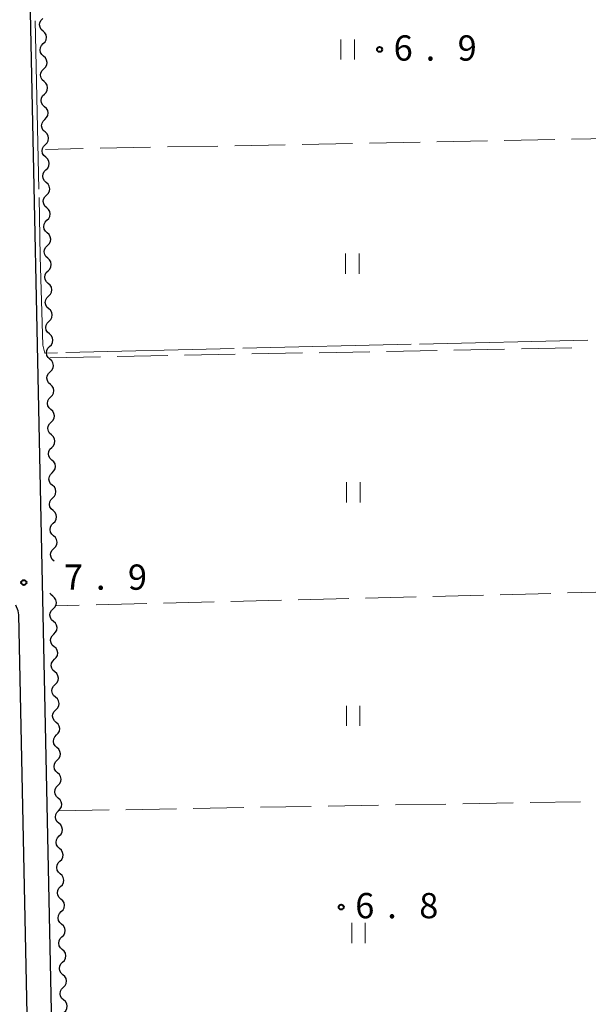
# Model space of a CAD drawing. Units: metres. Extents: x -72000 to -70000, y 34500 to 36000.
# Drawn here: x -70760 to -70675, y 35052 to 35198 of the extents above; entities that cross this region are included whole.
import ezdxf

# ---------------------------------------------------------------- set-up
doc = ezdxf.new("R2010")
doc.units = ezdxf.units.M
for name, color, linetype, lineweight in [('210100_道路縁(街区線)', 7, 'Continuous', 30), ('510200_細流', 7, 'Continuous', 30), ('630200_耕地界', 7, 'Continuous', 30), ('631100_田', 7, 'Continuous', 13), ('710300_等高線(補助曲線)', 7, 'Continuous', 13), ('731200_図化機測定による標高点', 7, 'Continuous', 40)]:
    doc.layers.add(name, color=color, linetype=linetype, lineweight=lineweight)
doc.styles.add('Style-WORKING', font='MS Gothic.ttf')

msp = doc.modelspace()

# ---------------------------------------------------------------- linework, layer by layer
at = {"layer": '210100_道路縁(街区線)', "linetype": 'Continuous', "lineweight": 30, "flags": 128}
for points in [[(-70761.07, 35347.6), (-70753.33, 34977.91), (-70751.73, 34976.35), (-70737.1, 34976.75), (-70736.18, 34976), (-70735.02, 34953.26)], [(-70768.27, 34975.58), (-70759.04, 34975.9), (-70757.27, 34977.13), (-70756.93, 34979.14), (-70759.65, 35109.68), (-70759.76, 35110.31), (-70760.1, 35111.12)]]:
    msp.add_lwpolyline(points, dxfattribs=at)
at = {"layer": '510200_細流', "linetype": 'Continuous', "lineweight": 30, "flags": 128}
for points in [[(-70756.064, 35196.423), (-70756.337, 35196.668), (-70756.516, 35196.989), (-70756.583, 35197.35), (-70756.531, 35197.714), (-70756.366, 35198.041), (-70756.103, 35198.298)], [(-70756.025, 35194.548), (-70755.762, 35194.805), (-70755.597, 35195.132), (-70755.545, 35195.496), (-70755.612, 35195.857), (-70755.791, 35196.178), (-70756.064, 35196.423)], [(-70755.986, 35192.674), (-70756.259, 35192.919), (-70756.438, 35193.24), (-70756.505, 35193.601), (-70756.453, 35193.964), (-70756.288, 35194.292), (-70756.025, 35194.548)], [(-70755.947, 35190.799), (-70755.684, 35191.056), (-70755.519, 35191.383), (-70755.467, 35191.746), (-70755.534, 35192.108), (-70755.713, 35192.428), (-70755.986, 35192.674)], [(-70755.908, 35188.925), (-70756.181, 35189.17), (-70756.36, 35189.49), (-70756.428, 35189.852), (-70756.375, 35190.215), (-70756.21, 35190.543), (-70755.947, 35190.799)], [(-70755.869, 35187.05), (-70755.607, 35187.307), (-70755.441, 35187.634), (-70755.389, 35187.997), (-70755.456, 35188.359), (-70755.635, 35188.679), (-70755.908, 35188.925)], [(-70755.83, 35185.175), (-70756.104, 35185.421), (-70756.282, 35185.741), (-70756.35, 35186.103), (-70756.297, 35186.466), (-70756.132, 35186.794), (-70755.869, 35187.05)], [(-70755.792, 35183.301), (-70755.529, 35183.557), (-70755.364, 35183.885), (-70755.311, 35184.248), (-70755.379, 35184.61), (-70755.557, 35184.93), (-70755.83, 35185.175)], [(-70755.753, 35181.426), (-70756.026, 35181.672), (-70756.205, 35181.992), (-70756.272, 35182.354), (-70756.22, 35182.717), (-70756.054, 35183.044), (-70755.792, 35183.301)], [(-70755.714, 35179.552), (-70755.451, 35179.808), (-70755.286, 35180.136), (-70755.233, 35180.499), (-70755.301, 35180.861), (-70755.48, 35181.181), (-70755.753, 35181.426)], [(-70755.675, 35177.677), (-70755.948, 35177.922), (-70756.127, 35178.243), (-70756.194, 35178.605), (-70756.142, 35178.968), (-70755.977, 35179.295), (-70755.714, 35179.552)], [(-70755.636, 35175.802), (-70755.373, 35176.059), (-70755.208, 35176.386), (-70755.156, 35176.75), (-70755.223, 35177.111), (-70755.402, 35177.432), (-70755.675, 35177.677)], [(-70755.597, 35173.928), (-70755.87, 35174.173), (-70756.049, 35174.494), (-70756.116, 35174.855), (-70756.064, 35175.218), (-70755.899, 35175.546), (-70755.636, 35175.802)], [(-70755.558, 35172.053), (-70755.295, 35172.31), (-70755.13, 35172.637), (-70755.078, 35173), (-70755.145, 35173.362), (-70755.324, 35173.683), (-70755.597, 35173.928)], [(-70755.519, 35170.179), (-70755.792, 35170.424), (-70755.971, 35170.744), (-70756.039, 35171.106), (-70755.986, 35171.469), (-70755.821, 35171.797), (-70755.558, 35172.053)], [(-70755.48, 35168.304), (-70755.218, 35168.561), (-70755.052, 35168.888), (-70755, 35169.251), (-70755.067, 35169.613), (-70755.246, 35169.933), (-70755.519, 35170.179)], [(-70755.441, 35166.43), (-70755.715, 35166.675), (-70755.893, 35166.995), (-70755.961, 35167.357), (-70755.908, 35167.72), (-70755.743, 35168.048), (-70755.48, 35168.304)], [(-70755.403, 35164.555), (-70755.14, 35164.811), (-70754.975, 35165.139), (-70754.922, 35165.502), (-70754.99, 35165.864), (-70755.168, 35166.184), (-70755.441, 35166.43)], [(-70755.364, 35162.68), (-70755.637, 35162.926), (-70755.815, 35163.246), (-70755.883, 35163.608), (-70755.831, 35163.971), (-70755.665, 35164.298), (-70755.403, 35164.555)], [(-70755.325, 35160.806), (-70755.062, 35161.062), (-70754.897, 35161.39), (-70754.844, 35161.753), (-70754.912, 35162.115), (-70755.091, 35162.435), (-70755.364, 35162.68)], [(-70755.286, 35158.931), (-70755.559, 35159.177), (-70755.738, 35159.497), (-70755.805, 35159.859), (-70755.753, 35160.222), (-70755.587, 35160.549), (-70755.325, 35160.806)], [(-70755.247, 35157.057), (-70754.984, 35157.313), (-70754.819, 35157.641), (-70754.766, 35158.004), (-70754.834, 35158.365), (-70755.013, 35158.686), (-70755.286, 35158.931)], [(-70755.208, 35155.182), (-70755.481, 35155.427), (-70755.66, 35155.748), (-70755.727, 35156.109), (-70755.675, 35156.473), (-70755.51, 35156.8), (-70755.247, 35157.057)], [(-70755.169, 35153.307), (-70754.906, 35153.564), (-70754.741, 35153.891), (-70754.689, 35154.255), (-70754.756, 35154.616), (-70754.935, 35154.937), (-70755.208, 35155.182)], [(-70755.13, 35151.433), (-70755.403, 35151.678), (-70755.582, 35151.998), (-70755.65, 35152.36), (-70755.597, 35152.723), (-70755.432, 35153.051), (-70755.169, 35153.307)], [(-70755.091, 35149.558), (-70754.829, 35149.815), (-70754.663, 35150.142), (-70754.611, 35150.505), (-70754.678, 35150.867), (-70754.857, 35151.187), (-70755.13, 35151.433)], [(-70755.052, 35147.684), (-70755.326, 35147.929), (-70755.504, 35148.249), (-70755.572, 35148.611), (-70755.519, 35148.974), (-70755.354, 35149.302), (-70755.091, 35149.558)], [(-70755.014, 35145.809), (-70754.751, 35146.065), (-70754.586, 35146.393), (-70754.533, 35146.756), (-70754.601, 35147.118), (-70754.779, 35147.438), (-70755.052, 35147.684)], [(-70754.975, 35143.934), (-70755.248, 35144.18), (-70755.426, 35144.5), (-70755.494, 35144.862), (-70755.442, 35145.225), (-70755.276, 35145.552), (-70755.014, 35145.809)], [(-70754.936, 35142.06), (-70754.673, 35142.316), (-70754.508, 35142.644), (-70754.455, 35143.007), (-70754.523, 35143.369), (-70754.701, 35143.689), (-70754.975, 35143.934)], [(-70754.897, 35140.185), (-70755.17, 35140.431), (-70755.349, 35140.751), (-70755.416, 35141.113), (-70755.364, 35141.476), (-70755.198, 35141.803), (-70754.936, 35142.06)], [(-70754.858, 35138.311), (-70754.595, 35138.567), (-70754.43, 35138.895), (-70754.377, 35139.258), (-70754.445, 35139.619), (-70754.624, 35139.94), (-70754.897, 35140.185)], [(-70754.819, 35136.436), (-70755.092, 35136.681), (-70755.271, 35137.002), (-70755.338, 35137.363), (-70755.286, 35137.727), (-70755.121, 35138.054), (-70754.858, 35138.311)], [(-70754.78, 35134.561), (-70754.517, 35134.818), (-70754.352, 35135.145), (-70754.3, 35135.509), (-70754.367, 35135.87), (-70754.546, 35136.191), (-70754.819, 35136.436)], [(-70754.741, 35132.687), (-70755.014, 35132.932), (-70755.193, 35133.253), (-70755.261, 35133.614), (-70755.208, 35133.977), (-70755.043, 35134.305), (-70754.78, 35134.561)], [(-70754.702, 35130.812), (-70754.44, 35131.069), (-70754.274, 35131.396), (-70754.222, 35131.759), (-70754.289, 35132.121), (-70754.468, 35132.441), (-70754.741, 35132.687)], [(-70754.663, 35128.938), (-70754.937, 35129.183), (-70755.115, 35129.503), (-70755.183, 35129.865), (-70755.13, 35130.228), (-70754.965, 35130.556), (-70754.702, 35130.812)], [(-70754.625, 35127.063), (-70754.362, 35127.319), (-70754.197, 35127.647), (-70754.144, 35128.01), (-70754.212, 35128.372), (-70754.39, 35128.692), (-70754.663, 35128.938)], [(-70754.586, 35125.188), (-70754.859, 35125.434), (-70755.037, 35125.754), (-70755.105, 35126.116), (-70755.052, 35126.479), (-70754.887, 35126.806), (-70754.625, 35127.063)], [(-70754.547, 35123.314), (-70754.284, 35123.57), (-70754.119, 35123.898), (-70754.066, 35124.261), (-70754.134, 35124.623), (-70754.312, 35124.943), (-70754.586, 35125.188)], [(-70754.508, 35121.439), (-70754.781, 35121.685), (-70754.96, 35122.005), (-70755.027, 35122.367), (-70754.975, 35122.73), (-70754.809, 35123.057), (-70754.547, 35123.314)], [(-70754.469, 35119.565), (-70754.206, 35119.821), (-70754.041, 35120.149), (-70753.988, 35120.512), (-70754.056, 35120.873), (-70754.235, 35121.194), (-70754.508, 35121.439)], [(-70754.43, 35117.69), (-70754.703, 35117.935), (-70754.882, 35118.256), (-70754.949, 35118.617), (-70754.897, 35118.981), (-70754.732, 35119.308), (-70754.469, 35119.565)], [(-70754.618, 35112.471), (-70754.892, 35112.715), (-70755.008, 35112.92)], [(-70754.567, 35110.597), (-70754.306, 35110.855), (-70754.143, 35111.183), (-70754.093, 35111.547), (-70754.162, 35111.908), (-70754.343, 35112.227), (-70754.618, 35112.471)], [(-70754.517, 35108.722), (-70754.792, 35108.966), (-70754.972, 35109.285), (-70755.042, 35109.647), (-70754.992, 35110.01), (-70754.828, 35110.339), (-70754.567, 35110.597)], [(-70754.467, 35106.848), (-70754.205, 35107.106), (-70754.042, 35107.435), (-70753.992, 35107.798), (-70754.062, 35108.159), (-70754.242, 35108.479), (-70754.517, 35108.722)], [(-70754.416, 35104.974), (-70754.691, 35105.217), (-70754.872, 35105.537), (-70754.941, 35105.898), (-70754.891, 35106.261), (-70754.728, 35106.59), (-70754.467, 35106.848)], [(-70754.366, 35103.099), (-70754.105, 35103.357), (-70753.942, 35103.686), (-70753.891, 35104.049), (-70753.961, 35104.411), (-70754.142, 35104.73), (-70754.416, 35104.974)], [(-70754.316, 35101.225), (-70754.59, 35101.469), (-70754.771, 35101.788), (-70754.841, 35102.149), (-70754.79, 35102.513), (-70754.627, 35102.841), (-70754.366, 35103.099)], [(-70754.265, 35099.351), (-70754.004, 35099.609), (-70753.841, 35099.937), (-70753.791, 35100.301), (-70753.86, 35100.662), (-70754.041, 35100.981), (-70754.316, 35101.225)], [(-70754.215, 35097.476), (-70754.49, 35097.72), (-70754.67, 35098.039), (-70754.74, 35098.401), (-70754.69, 35098.764), (-70754.526, 35099.093), (-70754.265, 35099.351)], [(-70754.165, 35095.602), (-70753.903, 35095.86), (-70753.74, 35096.189), (-70753.69, 35096.552), (-70753.76, 35096.913), (-70753.94, 35097.233), (-70754.215, 35097.476)], [(-70754.114, 35093.728), (-70754.389, 35093.971), (-70754.569, 35094.291), (-70754.639, 35094.652), (-70754.589, 35095.015), (-70754.426, 35095.344), (-70754.165, 35095.602)], [(-70754.064, 35091.853), (-70753.803, 35092.112), (-70753.639, 35092.44), (-70753.589, 35092.803), (-70753.659, 35093.165), (-70753.84, 35093.484), (-70754.114, 35093.728)], [(-70754.013, 35089.979), (-70754.288, 35090.223), (-70754.469, 35090.542), (-70754.538, 35090.903), (-70754.488, 35091.267), (-70754.325, 35091.595), (-70754.064, 35091.853)], [(-70753.963, 35088.105), (-70753.702, 35088.363), (-70753.539, 35088.691), (-70753.488, 35089.055), (-70753.558, 35089.416), (-70753.739, 35089.735), (-70754.013, 35089.979)], [(-70753.913, 35086.23), (-70754.187, 35086.474), (-70754.368, 35086.793), (-70754.438, 35087.155), (-70754.388, 35087.518), (-70754.224, 35087.847), (-70753.963, 35088.105)], [(-70753.862, 35084.356), (-70753.601, 35084.614), (-70753.438, 35084.943), (-70753.388, 35085.306), (-70753.457, 35085.667), (-70753.638, 35085.987), (-70753.913, 35086.23)], [(-70753.812, 35082.482), (-70754.087, 35082.725), (-70754.267, 35083.045), (-70754.337, 35083.406), (-70754.287, 35083.77), (-70754.124, 35084.098), (-70753.862, 35084.356)], [(-70753.762, 35080.607), (-70753.501, 35080.866), (-70753.337, 35081.194), (-70753.287, 35081.558), (-70753.357, 35081.919), (-70753.537, 35082.238), (-70753.812, 35082.482)], [(-70753.711, 35078.733), (-70753.986, 35078.977), (-70754.167, 35079.296), (-70754.236, 35079.657), (-70754.186, 35080.021), (-70754.023, 35080.349), (-70753.762, 35080.607)], [(-70753.661, 35076.859), (-70753.4, 35077.117), (-70753.237, 35077.445), (-70753.186, 35077.809), (-70753.256, 35078.17), (-70753.437, 35078.489), (-70753.711, 35078.733)], [(-70753.611, 35074.984), (-70753.885, 35075.228), (-70754.066, 35075.547), (-70754.136, 35075.909), (-70754.085, 35076.272), (-70753.922, 35076.601), (-70753.661, 35076.859)], [(-70753.56, 35073.11), (-70753.299, 35073.368), (-70753.136, 35073.697), (-70753.086, 35074.06), (-70753.155, 35074.422), (-70753.336, 35074.741), (-70753.611, 35074.984)], [(-70753.51, 35071.236), (-70753.785, 35071.48), (-70753.965, 35071.799), (-70754.035, 35072.16), (-70753.985, 35072.524), (-70753.821, 35072.852), (-70753.56, 35073.11)], [(-70753.46, 35069.362), (-70753.198, 35069.62), (-70753.035, 35069.948), (-70752.985, 35070.312), (-70753.055, 35070.673), (-70753.235, 35070.992), (-70753.51, 35071.236)], [(-70753.409, 35067.487), (-70753.684, 35067.731), (-70753.865, 35068.05), (-70753.934, 35068.411), (-70753.884, 35068.775), (-70753.721, 35069.103), (-70753.46, 35069.362)], [(-70753.359, 35065.613), (-70753.098, 35065.871), (-70752.935, 35066.199), (-70752.884, 35066.563), (-70752.954, 35066.924), (-70753.135, 35067.243), (-70753.409, 35067.487)], [(-70753.309, 35063.739), (-70753.583, 35063.982), (-70753.764, 35064.302), (-70753.834, 35064.663), (-70753.783, 35065.026), (-70753.62, 35065.355), (-70753.359, 35065.613)], [(-70753.258, 35061.864), (-70752.997, 35062.122), (-70752.834, 35062.451), (-70752.784, 35062.814), (-70752.853, 35063.176), (-70753.034, 35063.495), (-70753.309, 35063.739)], [(-70753.208, 35059.99), (-70753.483, 35060.234), (-70753.663, 35060.553), (-70753.733, 35060.914), (-70753.683, 35061.278), (-70753.519, 35061.606), (-70753.258, 35061.864)], [(-70753.158, 35058.116), (-70752.896, 35058.374), (-70752.733, 35058.702), (-70752.683, 35059.066), (-70752.753, 35059.427), (-70752.933, 35059.746), (-70753.208, 35059.99)], [(-70753.107, 35056.241), (-70753.382, 35056.485), (-70753.562, 35056.804), (-70753.632, 35057.165), (-70753.582, 35057.529), (-70753.419, 35057.857), (-70753.158, 35058.116)], [(-70753.057, 35054.367), (-70752.796, 35054.625), (-70752.632, 35054.954), (-70752.582, 35055.317), (-70752.652, 35055.678), (-70752.833, 35055.998), (-70753.107, 35056.241)], [(-70753.006, 35052.493), (-70753.281, 35052.736), (-70753.462, 35053.056), (-70753.531, 35053.417), (-70753.481, 35053.78), (-70753.318, 35054.109), (-70753.057, 35054.367)], [(-70752.956, 35050.618), (-70752.695, 35050.876), (-70752.532, 35051.205), (-70752.481, 35051.568), (-70752.551, 35051.93), (-70752.732, 35052.249), (-70753.006, 35052.493)]]:
    msp.add_lwpolyline(points, dxfattribs=at)
at = {"layer": '630200_耕地界', "linetype": 'Continuous', "lineweight": 13}
for p, q in [((-70710.111, 35179.732), (-70717.609, 35179.587)), ((-70700.113, 35179.926), (-70707.611, 35179.781)), ((-70690.114, 35180.119), (-70697.613, 35179.974)), ((-70680.116, 35180.313), (-70687.615, 35180.168)), ((-70670.118, 35180.506), (-70677.617, 35180.361)), ((-70750.103, 35178.958), (-70755.7, 35178.85)), ((-70740.105, 35179.152), (-70747.604, 35179.007)), ((-70730.107, 35179.345), (-70737.605, 35179.2)), ((-70720.109, 35179.539), (-70727.607, 35179.394)), ((-70705.069, 35148.829), (-70697.57, 35148.969)), ((-70695.07, 35149.015), (-70687.572, 35149.155)), ((-70685.072, 35149.201), (-70677.573, 35149.341)), ((-70755.06, 35147.9), (-70747.561, 35148.039)), ((-70745.062, 35148.086), (-70737.563, 35148.225)), ((-70735.063, 35148.272), (-70727.565, 35148.411)), ((-70725.065, 35148.458), (-70717.566, 35148.597)), ((-70715.067, 35148.644), (-70707.568, 35148.783)), ((-70700.697, 35112.382), (-70708.195, 35112.192)), ((-70690.7, 35112.634), (-70698.198, 35112.445)), ((-70680.704, 35112.886), (-70688.201, 35112.697)), ((-70670.707, 35113.138), (-70678.204, 35112.949)), ((-70750.681, 35111.121), (-70754.29, 35111.03)), ((-70740.685, 35111.373), (-70748.182, 35111.184)), ((-70730.688, 35111.625), (-70738.185, 35111.436)), ((-70720.691, 35111.877), (-70728.189, 35111.688)), ((-70710.694, 35112.129), (-70718.192, 35111.94)), ((-70703.768, 35081.464), (-70696.269, 35081.596)), ((-70693.769, 35081.64), (-70686.271, 35081.773)), ((-70683.771, 35081.817), (-70676.272, 35081.95)), ((-70753.76, 35080.58), (-70746.261, 35080.713)), ((-70743.762, 35080.757), (-70736.263, 35080.889)), ((-70733.763, 35080.933), (-70726.264, 35081.066)), ((-70723.765, 35081.11), (-70716.266, 35081.243)), ((-70713.766, 35081.287), (-70706.267, 35081.419))]:
    msp.add_line(p, q, dxfattribs=at)
at = {"layer": '631100_田', "linetype": 'Continuous', "lineweight": 13}
for p, q in [((-70711.86, 35192.17), (-70711.86, 35195.17)), ((-70709.86, 35192.17), (-70709.86, 35195.17)), ((-70711.15, 35160.37), (-70711.15, 35163.37)), ((-70709.15, 35160.37), (-70709.15, 35163.37)), ((-70711.01, 35126.4), (-70711.01, 35129.4)), ((-70709.01, 35126.4), (-70709.01, 35129.4)), ((-70711.04, 35093.21), (-70711.04, 35096.21)), ((-70709.04, 35093.21), (-70709.04, 35096.21)), ((-70710.25, 35060.95), (-70710.25, 35063.95)), ((-70708.25, 35060.95), (-70708.25, 35063.95))]:
    msp.add_line(p, q, dxfattribs=at)
at = {"layer": '710300_等高線(補助曲線)', "linetype": 'Continuous', "lineweight": 13}
for p, q in [((-70757.251, 35197.917, 7), (-70756.693, 35172.924, 7)), ((-70700.188, 35149.921, 7), (-70675.195, 35150.519, 7)), ((-70752.673, 35148.665, 7), (-70727.68, 35149.263, 7)), ((-70726.43, 35149.293, 7), (-70701.437, 35149.891, 7))]:
    msp.add_line(p, q, dxfattribs=at)
at = {"layer": '710300_等高線(補助曲線)', "linetype": 'Continuous', "lineweight": 13, "elevation": 7, "flags": 128}
msp.add_lwpolyline([(-70756.665, 35171.674), (-70756.47, 35162.92), (-70756.1, 35149.76), (-70755.79, 35148.59), (-70753.922, 35148.635)], dxfattribs=at)
at = {"layer": '731200_図化機測定による標高点', "linetype": 'Continuous', "lineweight": 40}
for centre in [(-70706.11, 35193.7, 6.895), (-70758.92, 35114.5, 7.9), (-70711.81, 35066.3, 6.798)]:
    msp.add_circle(centre, 0.375, dxfattribs=at)

# ---------------------------------------------------------------- texts
at = {"layer": '731200_図化機測定による標高点', "linetype": 'Continuous', "lineweight": 40, "style": 'Style-WORKING'}
for s, p in [('6', (-70704.03, 35192.03, -9.999)), ('9', (-70694.53, 35192.03, -9.999)), ('.', (-70699.28, 35192.03, -9.999)), ('7', (-70752.97, 35113.43, -9.999)), ('9', (-70743.47, 35113.43, -9.999)), ('.', (-70748.22, 35113.43, -9.999)), ('6', (-70709.73, 35064.63, -9.999)), ('8', (-70700.23, 35064.63, -9.999)), ('.', (-70704.98, 35064.63, -9.999))]:
    msp.add_text(s, height=3.75, dxfattribs=at).set_placement(p)

doc.saveas('drawing.dxf')
